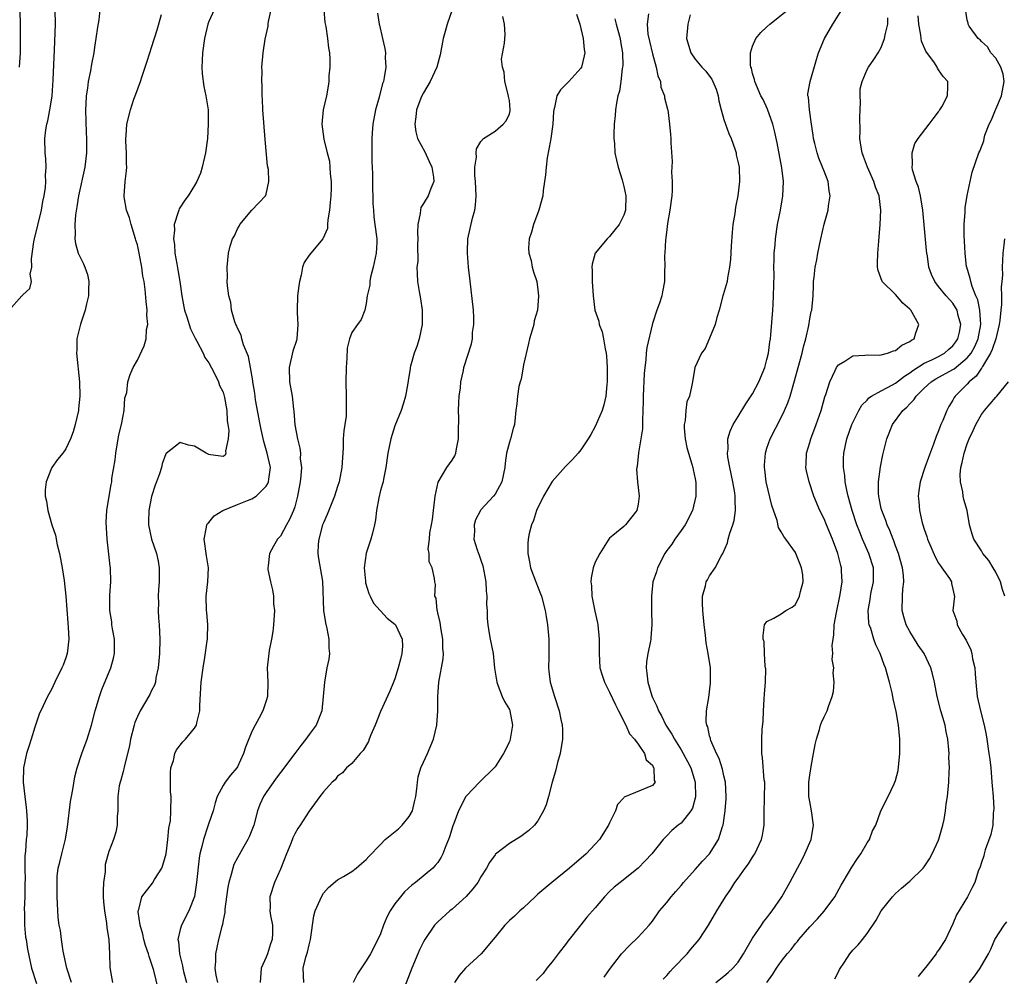
# Model space of a CAD drawing. Units: inches. Extents: x 2505000 to 2508000, y 1551000 to 1554000.
# Drawn here: x 2505429 to 2505566, y 1552866 to 1553000 of the extents above; entities that cross this region are included whole.
import ezdxf

# ---------------------------------------------------------------- set-up
doc = ezdxf.new("R2010")
doc.units = ezdxf.units.IN
doc.header["$MEASUREMENT"] = 0
doc.layers.add('LD25051551_2ft', color=95, linetype='Continuous')

msp = doc.modelspace()

# ---------------------------------------------------------------- linework, layer by layer
at = {"layer": 'LD25051551_2ft'}
for points, elevation in [([(2505428.48, 1553004.48), (2505428.62, 1552999), (2505428.63, 1552996.63), (2505428.6, 1552995), (2505428.49, 1552993)], 7496), ([(2505427.02, 1552958.98), (2505428.86, 1552961), (2505428.94, 1552961.06), (2505429, 1552961.17), (2505429.96, 1552962.04), (2505430.22, 1552963), (2505430.03, 1552964.03), (2505430.25, 1552965), (2505430.19, 1552966.19), (2505430.55, 1552968.55), (2505430.63, 1552969), (2505431.1, 1552970.9), (2505431.6, 1552973), (2505431.8, 1552974.2), (2505431.99, 1552975), (2505432.15, 1552976.15), (2505432.21, 1552977), (2505432.18, 1552977.82), (2505432.24, 1552979), (2505432.19, 1552980.19), (2505432.11, 1552981), (2505432.08, 1552983), (2505432.21, 1552984.21), (2505432.35, 1552985), (2505432.5, 1552985.5), (2505432.78, 1552987), (2505433, 1552988.37), (2505433.08, 1552989), (2505433.23, 1552991.23), (2505433.43, 1552995.43), (2505433.54, 1552999), (2505433.51, 1553001)], 7494), ([(2505439.77, 1553001), (2505439.6, 1552999.6), (2505439.41, 1552998.59), (2505439.2, 1552997), (2505439, 1552995.77), (2505438.9, 1552995), (2505438.61, 1552993.39), (2505438.47, 1552992.47), (2505438.14, 1552991), (2505438.03, 1552990.03), (2505437.83, 1552989), (2505437.8, 1552987.8), (2505437.74, 1552987), (2505437.85, 1552983.85), (2505437.9, 1552983), (2505437.9, 1552981), (2505437.66, 1552979), (2505436.77, 1552975), (2505436.54, 1552973.46), (2505436.34, 1552972.34), (2505436.24, 1552971), (2505436.31, 1552969.69), (2505436.24, 1552969), (2505436.33, 1552968.33), (2505436.72, 1552967), (2505437, 1552966.4), (2505437.49, 1552965.49), (2505437.64, 1552965), (2505438.01, 1552964.01), (2505438.2, 1552963), (2505438.17, 1552961.83), (2505438.19, 1552961), (2505437.89, 1552959.89), (2505437.72, 1552959), (2505437.03, 1552957.03), (2505436.56, 1552955), (2505436.55, 1552953.45), (2505436.51, 1552953), (2505436.89, 1552949), (2505436.96, 1552947), (2505436.79, 1552945.21), (2505436.77, 1552945), (2505436.29, 1552943), (2505436.02, 1552941.98), (2505435.65, 1552941), (2505435, 1552939.63), (2505434.57, 1552939), (2505433.86, 1552938.14), (2505433.04, 1552937), (2505433, 1552936.92), (2505432.24, 1552935), (2505432.13, 1552933.87), (2505432.13, 1552933), (2505432.29, 1552932.29), (2505432.47, 1552931), (2505433.06, 1552929), (2505433.56, 1552927.56), (2505433.8, 1552926.2), (2505434.1, 1552925), (2505434.49, 1552923), (2505434.78, 1552921.22), (2505435.02, 1552919.02), (2505435.29, 1552915.29), (2505435.35, 1552914.65), (2505435.4, 1552913), (2505435.19, 1552911), (2505435, 1552910.41), (2505434.63, 1552909.37), (2505434.46, 1552909), (2505433.47, 1552907), (2505433, 1552905.98), (2505432.45, 1552905), (2505431.49, 1552903), (2505431.34, 1552902.66), (2505430.76, 1552901), (2505430.68, 1552900.68), (2505430.16, 1552899), (2505429.86, 1552898.14), (2505429.51, 1552897), (2505429.07, 1552895), (2505429.05, 1552893), (2505429.25, 1552891), (2505429.47, 1552889.47), (2505429.49, 1552889), (2505429.61, 1552887.61), (2505429.58, 1552887), (2505429.55, 1552885.55), (2505429.47, 1552885), (2505429.38, 1552883.38), (2505429.27, 1552882.73), (2505429.26, 1552881), (2505429.31, 1552879.31), (2505429.29, 1552879), (2505429.27, 1552877), (2505429.2, 1552875.2), (2505429.23, 1552874.77), (2505429.22, 1552873), (2505429.36, 1552871.36), (2505429.44, 1552871), (2505429.64, 1552869.64), (2505430.21, 1552867), (2505430.88, 1552864.88)], 7492), ([(2505435.79, 1552865), (2505435.12, 1552867), (2505434.64, 1552869.36), (2505434.38, 1552871), (2505434.25, 1552872.25), (2505434.06, 1552873), (2505433.91, 1552874.09), (2505433.79, 1552877), (2505433.8, 1552878.2), (2505433.77, 1552879), (2505433.81, 1552879.81), (2505433.94, 1552881), (2505434.17, 1552881.83), (2505434.42, 1552883), (2505434.96, 1552885.04), (2505435.24, 1552886.76), (2505435.67, 1552890.33), (2505435.79, 1552891), (2505435.99, 1552891.99), (2505436.24, 1552893.76), (2505436.58, 1552895), (2505437.25, 1552897), (2505437.98, 1552899), (2505438.6, 1552901), (2505439.12, 1552903), (2505439.71, 1552905), (2505440.04, 1552905.96), (2505441.3, 1552909), (2505441.67, 1552910.33), (2505441.81, 1552911), (2505441.8, 1552913), (2505441.53, 1552914.47), (2505441.45, 1552915), (2505441.42, 1552915.42), (2505441.16, 1552917), (2505441.13, 1552918.87), (2505441.16, 1552919.16), (2505441.27, 1552921), (2505441.24, 1552923), (2505441.19, 1552923.19), (2505440.77, 1552927), (2505440.63, 1552929.37), (2505440.73, 1552931), (2505441.05, 1552933), (2505441.35, 1552934.65), (2505441.41, 1552935), (2505441.45, 1552935.45), (2505441.92, 1552938.08), (2505442, 1552939), (2505442.43, 1552941.57), (2505442.79, 1552943), (2505443, 1552944.25), (2505443.15, 1552945), (2505443.26, 1552946.74), (2505443.36, 1552947), (2505443.51, 1552947.51), (2505443.69, 1552949), (2505444, 1552950), (2505444.43, 1552951), (2505445, 1552952.03), (2505445.96, 1552954.04), (2505446.21, 1552955), (2505446.3, 1552956.3), (2505446.45, 1552957), (2505446.33, 1552958.33), (2505446.35, 1552959), (2505446.21, 1552960.21), (2505446.1, 1552961.9), (2505445.95, 1552963), (2505445.77, 1552963.77), (2505445.63, 1552965), (2505445.51, 1552965.51), (2505445.25, 1552967), (2505445, 1552968.14), (2505444.81, 1552968.81), (2505444.76, 1552969), (2505444.12, 1552971), (2505443.9, 1552971.9), (2505443.48, 1552973), (2505443.15, 1552974.85), (2505443.15, 1552975), (2505443.31, 1552977), (2505443.5, 1552978.5), (2505443.51, 1552979), (2505443.49, 1552979.49), (2505443.47, 1552981), (2505443.37, 1552982.63), (2505443.38, 1552983), (2505443.44, 1552983.44), (2505443.52, 1552985), (2505444.02, 1552987), (2505444.53, 1552988.53), (2505444.79, 1552989.21), (2505445.42, 1552991), (2505445.61, 1552991.61), (2505446.33, 1552993.67), (2505446.75, 1552995), (2505447, 1552995.73), (2505447.79, 1552998.21), (2505448.37, 1553000.37)], 7490), ([(2505455.75, 1553001), (2505455, 1552999.37), (2505454.85, 1552999), (2505454.39, 1552997), (2505454.11, 1552995), (2505454.08, 1552993.92), (2505454, 1552993), (2505454.04, 1552992.04), (2505454.29, 1552990.29), (2505454.59, 1552989), (2505454.88, 1552987), (2505454.91, 1552985), (2505454.79, 1552983), (2505454.54, 1552981), (2505454.38, 1552980.38), (2505454.08, 1552979), (2505453.83, 1552978.17), (2505453.32, 1552977), (2505453, 1552976.43), (2505452.1, 1552975), (2505451.62, 1552974.38), (2505450.84, 1552973.16), (2505450.78, 1552973), (2505450.72, 1552972.72), (2505450.13, 1552971), (2505450.19, 1552970.19), (2505450.05, 1552969), (2505450.2, 1552968.2), (2505450.26, 1552967), (2505450.5, 1552965.5), (2505450.67, 1552964.67), (2505450.93, 1552963), (2505451.21, 1552961), (2505451.48, 1552959.48), (2505451.59, 1552959), (2505451.92, 1552958.08), (2505452.42, 1552956.42), (2505453.09, 1552955.09), (2505453.33, 1552954.67), (2505454.18, 1552953), (2505454.41, 1552952.41), (2505455, 1552951.63), (2505455.76, 1552950.24), (2505456.35, 1552949), (2505456.48, 1552948.48), (2505457, 1552947.53), (2505457.19, 1552946.81), (2505457.49, 1552945), (2505457.54, 1552943.54), (2505457.66, 1552943), (2505457.8, 1552942.2), (2505457.69, 1552941), (2505457.3, 1552939.3), (2505457.35, 1552939), (2505457.27, 1552938.73), (2505457, 1552938.54), (2505455.23, 1552938.77), (2505455, 1552938.83), (2505454.6, 1552939), (2505453, 1552939.99), (2505452.14, 1552940.14), (2505451, 1552940.49), (2505449.04, 1552938.96), (2505449, 1552938.9), (2505448.46, 1552937.54), (2505448.36, 1552937), (2505448.11, 1552936.11), (2505447.68, 1552935), (2505447.47, 1552934.53), (2505447, 1552932.96), (2505446.62, 1552931), (2505446.57, 1552929.43), (2505446.54, 1552929), (2505447, 1552927), (2505447.69, 1552925), (2505447.93, 1552923.93), (2505448.05, 1552923), (2505448.06, 1552921), (2505447.96, 1552919.96), (2505447.93, 1552919), (2505447.97, 1552918.03), (2505447.92, 1552917), (2505447.94, 1552915.94), (2505448.03, 1552915), (2505448.12, 1552913), (2505448.08, 1552911), (2505448.02, 1552909.98), (2505447.92, 1552909), (2505447.6, 1552907.6), (2505447.52, 1552907), (2505447.41, 1552906.59), (2505447, 1552905.82), (2505446.74, 1552905.26), (2505445.38, 1552903), (2505445, 1552902.19), (2505444.66, 1552901.34), (2505444.55, 1552901), (2505444.06, 1552899), (2505443.91, 1552898.09), (2505443.15, 1552895.15), (2505443.11, 1552894.89), (2505443, 1552894.52), (2505442.7, 1552893.3), (2505442.58, 1552893), (2505442.48, 1552892.48), (2505442.25, 1552891), (2505442.27, 1552889.73), (2505442.25, 1552889), (2505442.19, 1552888.19), (2505442.2, 1552887), (2505441.97, 1552886.03), (2505441.67, 1552885), (2505441, 1552883.31), (2505440.52, 1552881.48), (2505440.49, 1552881), (2505440.48, 1552880.48), (2505440.27, 1552879), (2505440.2, 1552877.8), (2505440.23, 1552877), (2505440.28, 1552876.28), (2505440.4, 1552875), (2505440.7, 1552873.3), (2505440.71, 1552872.71), (2505441.03, 1552870.97), (2505441.12, 1552869), (2505441.15, 1552867.15), (2505441.19, 1552866.81), (2505441.51, 1552865)], 7488), ([(2505447.96, 1552863.96), (2505447.3, 1552866.7), (2505447, 1552867.67), (2505446.64, 1552868.64), (2505446.57, 1552869), (2505446.16, 1552870.16), (2505445.91, 1552871), (2505445.77, 1552871.77), (2505445.37, 1552873), (2505445.1, 1552874.9), (2505445.11, 1552875), (2505445.19, 1552875.19), (2505445.64, 1552877), (2505447.11, 1552878.9), (2505447.38, 1552879.38), (2505448.4, 1552881), (2505448.58, 1552881.42), (2505449.01, 1552882.98), (2505449.28, 1552885), (2505449.41, 1552886.59), (2505449.5, 1552887), (2505449.61, 1552887.61), (2505449.69, 1552889), (2505449.71, 1552891), (2505449.65, 1552891.65), (2505449.61, 1552893), (2505449.65, 1552894.35), (2505449.69, 1552895), (2505450.03, 1552896.03), (2505450.23, 1552897), (2505450.46, 1552897.54), (2505451.35, 1552898.65), (2505451.71, 1552899), (2505453, 1552900.58), (2505453.27, 1552901), (2505453.31, 1552901.31), (2505453.73, 1552903), (2505453.73, 1552903.73), (2505453.92, 1552907), (2505454.19, 1552909), (2505454.44, 1552910.44), (2505454.78, 1552912.78), (2505454.8, 1552913), (2505454.79, 1552913.21), (2505454.86, 1552915), (2505454.72, 1552916.72), (2505454.67, 1552917), (2505454.62, 1552919), (2505454.87, 1552921), (2505454.96, 1552923), (2505454.66, 1552924.66), (2505454.32, 1552927), (2505454.68, 1552928.68), (2505454.71, 1552929), (2505454.81, 1552929.19), (2505455, 1552929.34), (2505455.74, 1552930.26), (2505456.93, 1552931), (2505459, 1552931.82), (2505460.4, 1552932.4), (2505461, 1552932.63), (2505461.59, 1552933), (2505463, 1552934.39), (2505463.25, 1552934.75), (2505463.33, 1552935), (2505463.36, 1552935.36), (2505463.59, 1552937), (2505463.16, 1552939), (2505462.66, 1552940.66), (2505462.3, 1552942.3), (2505462.15, 1552943), (2505461.52, 1552946.48), (2505461.4, 1552947.4), (2505461.14, 1552949), (2505461.13, 1552949.13), (2505460.81, 1552951), (2505460.52, 1552952.52), (2505459.83, 1552954.17), (2505459.59, 1552955), (2505459.49, 1552955.49), (2505459, 1552956.47), (2505458.86, 1552956.85), (2505458.77, 1552957), (2505458.63, 1552957.37), (2505458.18, 1552959), (2505458.08, 1552960.08), (2505457.79, 1552961), (2505457.58, 1552962.42), (2505457.57, 1552963), (2505457.61, 1552963.61), (2505457.54, 1552965), (2505457.76, 1552967), (2505457.98, 1552967.98), (2505458.32, 1552969), (2505458.59, 1552969.41), (2505459, 1552970.37), (2505459.23, 1552970.77), (2505459.33, 1552971), (2505461, 1552973), (2505462.93, 1552975), (2505463, 1552975.23), (2505463.4, 1552977), (2505463.33, 1552978.67), (2505463.21, 1552979.21), (2505462.86, 1552982.86), (2505462.56, 1552987), (2505462.5, 1552988.5), (2505462.45, 1552989), (2505462.45, 1552990.45), (2505462.38, 1552991), (2505462.44, 1552992.44), (2505462.41, 1552993), (2505462.6, 1552995), (2505462.89, 1552996.89), (2505463.27, 1552998.73), (2505463.29, 1552999), (2505463.35, 1552999.35), (2505463.72, 1553001)], 7486), ([(2505471.08, 1553001), (2505471.23, 1552999.23), (2505471.34, 1552998.66), (2505471.59, 1552997), (2505471.71, 1552995.71), (2505471.84, 1552995), (2505471.9, 1552994.1), (2505471.89, 1552993), (2505471.77, 1552991.77), (2505471.75, 1552991), (2505471.69, 1552990.31), (2505471.43, 1552989), (2505470.98, 1552987), (2505470.79, 1552985), (2505471.07, 1552982.93), (2505471.53, 1552981), (2505471.84, 1552979.84), (2505471.93, 1552979), (2505471.95, 1552978.05), (2505472.09, 1552977), (2505472.09, 1552976.09), (2505472.03, 1552975), (2505471.96, 1552974.04), (2505471.85, 1552973), (2505471.63, 1552971.62), (2505471.6, 1552971), (2505471.56, 1552970.44), (2505470.95, 1552969), (2505469, 1552966.7), (2505468.31, 1552965.69), (2505468.1, 1552965), (2505467.91, 1552963.91), (2505467.66, 1552963), (2505467.58, 1552962.42), (2505467.41, 1552961), (2505467.35, 1552959), (2505467.35, 1552958.65), (2505467.45, 1552957), (2505467.3, 1552955), (2505467.25, 1552954.75), (2505466.74, 1552953.26), (2505466.2, 1552951), (2505466.28, 1552949), (2505466.62, 1552947), (2505466.84, 1552945.16), (2505466.89, 1552944.89), (2505467.03, 1552942.97), (2505467.37, 1552941), (2505467.73, 1552939.73), (2505467.79, 1552939), (2505467.78, 1552938.22), (2505467.94, 1552937), (2505467.85, 1552935.85), (2505467.74, 1552935), (2505467.38, 1552933), (2505467, 1552931.51), (2505466.84, 1552931), (2505466.27, 1552929.73), (2505465.84, 1552929), (2505465, 1552927.41), (2505464.61, 1552927), (2505464.01, 1552925.99), (2505463.49, 1552925), (2505463.28, 1552923.28), (2505463.23, 1552923), (2505463.26, 1552922.74), (2505463.6, 1552921), (2505463.91, 1552919.91), (2505464.02, 1552919), (2505464.04, 1552917.96), (2505464.15, 1552917), (2505464.04, 1552915), (2505463.94, 1552914.06), (2505463.76, 1552913), (2505463.43, 1552911.43), (2505463.37, 1552911), (2505463.35, 1552910.65), (2505463.16, 1552909), (2505463.24, 1552907), (2505463.18, 1552905), (2505463, 1552904.39), (2505462.52, 1552903), (2505462.02, 1552902.02), (2505461.46, 1552901), (2505461, 1552900.1), (2505460.1, 1552897.9), (2505459.84, 1552897), (2505459, 1552895.17), (2505458.9, 1552895), (2505458, 1552894), (2505457.27, 1552893), (2505457, 1552892.55), (2505456.17, 1552891), (2505455.87, 1552890.13), (2505455.61, 1552889), (2505455, 1552887.29), (2505454.87, 1552886.87), (2505454.23, 1552885), (2505454.02, 1552884.02), (2505453.75, 1552883), (2505453.63, 1552882.37), (2505453.28, 1552879), (2505452.97, 1552877.03), (2505452.19, 1552875), (2505451.17, 1552873), (2505451, 1552872.4), (2505450.67, 1552871), (2505450.75, 1552870.75), (2505450.88, 1552869), (2505451.32, 1552867.32), (2505451.36, 1552867), (2505451.47, 1552866.53), (2505451.88, 1552865)], 7484), ([(2505478.55, 1553000.55), (2505478.8, 1552999), (2505478.84, 1552998.84), (2505479.25, 1552997), (2505479.61, 1552995.61), (2505479.67, 1552995), (2505479.64, 1552994.36), (2505479.74, 1552993), (2505479.52, 1552991.52), (2505479.39, 1552991), (2505479.29, 1552990.71), (2505478.8, 1552988.8), (2505478.3, 1552987), (2505477.93, 1552985), (2505477.82, 1552983.82), (2505477.77, 1552983), (2505477.76, 1552981.76), (2505477.8, 1552979.8), (2505477.86, 1552978.14), (2505477.89, 1552975.89), (2505477.92, 1552975), (2505477.94, 1552973.94), (2505477.99, 1552973), (2505478.08, 1552972.08), (2505478.2, 1552971), (2505478.46, 1552969), (2505478.46, 1552968.46), (2505478.4, 1552967), (2505477.96, 1552965), (2505477.61, 1552963.61), (2505477.49, 1552963), (2505477.49, 1552962.51), (2505477.14, 1552961), (2505477, 1552959.94), (2505476.78, 1552959), (2505476.31, 1552957.69), (2505475.78, 1552957), (2505475, 1552955.87), (2505474.66, 1552955), (2505474.31, 1552953.69), (2505474.28, 1552952.28), (2505474.18, 1552951), (2505474.15, 1552949), (2505474.19, 1552947), (2505474.17, 1552945.83), (2505474.2, 1552945), (2505474.17, 1552944.17), (2505474.02, 1552943), (2505473.87, 1552942.13), (2505473.79, 1552941), (2505473.76, 1552939.76), (2505473.58, 1552937), (2505473.19, 1552935), (2505473, 1552934.37), (2505472.56, 1552933), (2505471.55, 1552930.45), (2505471, 1552929.26), (2505470.9, 1552929), (2505470.35, 1552927), (2505470.29, 1552926.29), (2505470.24, 1552925), (2505470.3, 1552924.3), (2505470.87, 1552921.13), (2505471, 1552917), (2505471.3, 1552915.3), (2505471.51, 1552914.49), (2505471.79, 1552913), (2505471.75, 1552911.75), (2505471.85, 1552911), (2505471.79, 1552910.21), (2505471.5, 1552909), (2505471.14, 1552907), (2505470.99, 1552905), (2505470.81, 1552903), (2505469.99, 1552901), (2505469, 1552899.66), (2505468.56, 1552899), (2505467.86, 1552898.14), (2505467.03, 1552897), (2505465, 1552894.37), (2505464.42, 1552893.58), (2505463, 1552891.58), (2505462.64, 1552891), (2505462.12, 1552889.88), (2505461.81, 1552889), (2505461.27, 1552887), (2505460.63, 1552885.37), (2505460.46, 1552885), (2505459.71, 1552883.71), (2505459, 1552882.44), (2505458.51, 1552881.49), (2505458.33, 1552881), (2505458.11, 1552880.11), (2505457.77, 1552879), (2505457.65, 1552878.35), (2505457.45, 1552877), (2505457.23, 1552875.23), (2505457.21, 1552874.79), (2505457, 1552873.72), (2505456.91, 1552873.09), (2505456.81, 1552872.81), (2505456.36, 1552871), (2505456.1, 1552869.9), (2505455.91, 1552869), (2505455.93, 1552867.93), (2505455.84, 1552867), (2505455.97, 1552866.03), (2505456.2, 1552865)], 7482), ([(2505489, 1553001), (2505488.32, 1552999), (2505488.01, 1552997.99), (2505487.73, 1552997), (2505487.31, 1552994.69), (2505486.88, 1552993), (2505485.92, 1552991), (2505485, 1552989.42), (2505484.79, 1552989), (2505484.65, 1552988.65), (2505484.04, 1552987), (2505483.95, 1552986.05), (2505483.78, 1552985), (2505483.93, 1552983.93), (2505484.17, 1552983), (2505485.17, 1552981.17), (2505485.79, 1552979.79), (2505486.18, 1552979), (2505486.39, 1552977.61), (2505486.43, 1552977), (2505486.01, 1552976.01), (2505485.63, 1552975), (2505485, 1552973.92), (2505484.64, 1552973.36), (2505484.56, 1552973), (2505484.54, 1552972.54), (2505484.19, 1552971), (2505484.15, 1552969.85), (2505484.2, 1552969), (2505484.18, 1552968.18), (2505484.19, 1552965.81), (2505484.09, 1552965), (2505484.11, 1552964.11), (2505484.18, 1552963), (2505484.38, 1552961.62), (2505484.59, 1552960.59), (2505484.81, 1552959), (2505484.82, 1552957), (2505484.39, 1552955), (2505484.05, 1552953.95), (2505483.71, 1552953), (2505483.2, 1552951.2), (2505483.15, 1552951), (2505483.14, 1552950.86), (2505482.87, 1552949.13), (2505482.79, 1552948.79), (2505482.5, 1552947), (2505482.15, 1552945.85), (2505481.87, 1552945), (2505481, 1552942.85), (2505480.42, 1552941), (2505480.01, 1552939), (2505479.74, 1552937), (2505479.4, 1552935.4), (2505479.34, 1552935), (2505479.28, 1552934.72), (2505479, 1552933.77), (2505478.76, 1552932.76), (2505478.43, 1552931), (2505478.29, 1552929.71), (2505478.15, 1552929), (2505477.85, 1552927.85), (2505477.65, 1552927), (2505476.98, 1552925.02), (2505476.7, 1552923), (2505476.87, 1552921.13), (2505476.9, 1552920.9), (2505477.37, 1552919.37), (2505477.53, 1552919), (2505478.02, 1552918.02), (2505479.94, 1552915.94), (2505481, 1552915.11), (2505481.05, 1552915.05), (2505481.1, 1552915), (2505482.04, 1552913), (2505482.05, 1552912.05), (2505481.97, 1552911), (2505481.77, 1552910.23), (2505481.47, 1552909), (2505481, 1552907.48), (2505480.82, 1552907), (2505480.28, 1552905.72), (2505479, 1552902.9), (2505478.24, 1552901), (2505477.64, 1552899.64), (2505477.39, 1552899), (2505477.29, 1552898.71), (2505476.58, 1552897.42), (2505476.14, 1552897), (2505475, 1552895.62), (2505474.24, 1552895), (2505473.7, 1552894.3), (2505473, 1552893.86), (2505472.64, 1552893.36), (2505472.23, 1552893), (2505471, 1552891.66), (2505470.53, 1552891), (2505469, 1552888.97), (2505467.77, 1552887), (2505467.45, 1552886.55), (2505467, 1552885.77), (2505466.75, 1552885.25), (2505466.44, 1552884.44), (2505465.84, 1552883), (2505465, 1552880.83), (2505464.18, 1552879), (2505463.54, 1552877), (2505463.55, 1552875.55), (2505463.54, 1552875), (2505463.62, 1552874.38), (2505463.88, 1552873), (2505463.89, 1552871.89), (2505463.84, 1552871), (2505463.6, 1552870.4), (2505463.17, 1552869), (2505463, 1552868.55), (2505462.33, 1552867), (2505462.16, 1552865)], 7480), ([(2505506.4, 1553000.4), (2505506.87, 1552999), (2505507.3, 1552997), (2505507.45, 1552995.45), (2505507.54, 1552995), (2505507.45, 1552994.55), (2505507.1, 1552993), (2505507, 1552992.84), (2505505.31, 1552991), (2505504.17, 1552989.83), (2505503.65, 1552989), (2505503.33, 1552987.33), (2505503.22, 1552987), (2505503.19, 1552986.81), (2505503.09, 1552985), (2505502.82, 1552983), (2505502.75, 1552982.75), (2505502.31, 1552980.31), (2505502.15, 1552979), (2505502.07, 1552977.93), (2505501.74, 1552975.74), (2505501.67, 1552975), (2505501.13, 1552973), (2505500.37, 1552971), (2505500.09, 1552969.91), (2505499.78, 1552969), (2505499.69, 1552967.69), (2505499.72, 1552967), (2505500.03, 1552965.97), (2505500.2, 1552965), (2505500.36, 1552964.36), (2505500.83, 1552963), (2505501, 1552961.84), (2505501.08, 1552961), (2505500.94, 1552959), (2505500.49, 1552957.51), (2505500.41, 1552957), (2505500.21, 1552956.21), (2505499.83, 1552955), (2505499.66, 1552954.34), (2505499, 1552951.36), (2505498.64, 1552949.36), (2505498.52, 1552949), (2505498.35, 1552948.35), (2505498.14, 1552947), (2505498.07, 1552945.93), (2505497.93, 1552945), (2505497.7, 1552943), (2505497.54, 1552942.46), (2505497.15, 1552941), (2505497, 1552940.55), (2505496.62, 1552939), (2505496.4, 1552937.6), (2505496.35, 1552937), (2505495.95, 1552935), (2505495, 1552933.3), (2505494.77, 1552933), (2505493, 1552931.08), (2505492.95, 1552931), (2505492.29, 1552929.7), (2505492.08, 1552929), (2505492.11, 1552928.11), (2505492.05, 1552927), (2505492.49, 1552925.51), (2505492.77, 1552924.77), (2505493, 1552924.05), (2505493.28, 1552923.28), (2505493.7, 1552921), (2505493.76, 1552919.76), (2505493.84, 1552919), (2505493.83, 1552917.83), (2505493.88, 1552917), (2505493.91, 1552915.91), (2505493.99, 1552915), (2505494.2, 1552913.8), (2505494.32, 1552913), (2505494.72, 1552911), (2505494.93, 1552908.93), (2505495.23, 1552907), (2505495.41, 1552906.59), (2505496.02, 1552905), (2505496.31, 1552904.31), (2505497, 1552903.16), (2505497.07, 1552903), (2505497.44, 1552901), (2505497.13, 1552899), (2505497, 1552898.67), (2505496.18, 1552897), (2505495, 1552895.16), (2505494.87, 1552895), (2505492.83, 1552893), (2505491, 1552891.1), (2505490.94, 1552891), (2505489.88, 1552889), (2505489.24, 1552887.24), (2505489.1, 1552886.9), (2505488.62, 1552885.38), (2505488.49, 1552885), (2505488.11, 1552884.11), (2505487.69, 1552883), (2505487.47, 1552882.53), (2505487, 1552881.8), (2505486.65, 1552881.35), (2505486.31, 1552881), (2505483.87, 1552879), (2505483.37, 1552878.63), (2505482.34, 1552877.66), (2505481.77, 1552877), (2505481, 1552875.98), (2505480.32, 1552875), (2505479.87, 1552874.13), (2505479.39, 1552873), (2505479, 1552871.82), (2505478.64, 1552871), (2505477.59, 1552869), (2505477, 1552868.01), (2505475.77, 1552866.23), (2505475.19, 1552865)], 7476), ([(2505516.46, 1553000.46), (2505516.27, 1552999), (2505516.38, 1552997.62), (2505516.6, 1552996.6), (2505517, 1552994.85), (2505517.54, 1552993), (2505517.77, 1552991.77), (2505518.11, 1552991), (2505518.19, 1552990.19), (2505518.69, 1552989), (2505518.71, 1552988.71), (2505519.11, 1552987.11), (2505519.17, 1552987), (2505519.4, 1552985), (2505519.55, 1552983.55), (2505519.58, 1552983), (2505519.58, 1552982.42), (2505519.78, 1552979.78), (2505519.69, 1552978.31), (2505519.78, 1552977), (2505519.76, 1552975.76), (2505519.71, 1552975), (2505519.45, 1552973), (2505519.11, 1552971.11), (2505519, 1552970.27), (2505518.87, 1552969.13), (2505518.82, 1552968.82), (2505518.74, 1552967), (2505518.71, 1552966.71), (2505518.73, 1552965), (2505518.69, 1552964.69), (2505518.67, 1552963), (2505518.43, 1552961.57), (2505518.3, 1552961), (2505517.98, 1552959.98), (2505517.62, 1552959), (2505517, 1552957.13), (2505516.2, 1552953.8), (2505516.13, 1552953), (2505516.07, 1552952.07), (2505515.92, 1552951), (2505515.84, 1552950.16), (2505515.7, 1552947), (2505515.71, 1552946.29), (2505515.67, 1552945), (2505515.6, 1552943.6), (2505515.62, 1552943), (2505515.6, 1552942.4), (2505515.4, 1552941), (2505515.05, 1552939.05), (2505514.85, 1552937.15), (2505514.81, 1552937), (2505514.79, 1552936.79), (2505514.93, 1552935), (2505515.15, 1552933), (2505515, 1552931.86), (2505514.81, 1552931), (2505513.24, 1552929), (2505513, 1552928.75), (2505511.48, 1552927.48), (2505511, 1552927.11), (2505510.92, 1552927), (2505510.83, 1552926.83), (2505509.63, 1552925), (2505509, 1552923.79), (2505508.73, 1552923), (2505508.42, 1552921.58), (2505508.39, 1552921), (2505508.47, 1552920.47), (2505508.54, 1552919), (2505508.94, 1552916.94), (2505509.31, 1552915.31), (2505509.37, 1552915), (2505509.58, 1552913), (2505509.54, 1552911), (2505509.65, 1552909), (2505509.97, 1552907.97), (2505510.28, 1552907), (2505511, 1552905.61), (2505511.82, 1552903.82), (2505512.25, 1552903), (2505513.27, 1552901), (2505513.78, 1552899.78), (2505514.49, 1552899), (2505515, 1552898.32), (2505515.9, 1552897), (2505516.15, 1552896.15), (2505517, 1552895.37), (2505517.12, 1552895.12), (2505517.21, 1552895), (2505517.26, 1552893.26), (2505517.38, 1552893), (2505517, 1552892.55), (2505513.07, 1552890.93), (2505513, 1552890.83), (2505512.13, 1552889.87), (2505511.83, 1552889), (2505511, 1552887.31), (2505510.87, 1552887), (2505509.6, 1552885), (2505509, 1552884.34), (2505507.74, 1552883), (2505505.4, 1552881), (2505502.92, 1552879), (2505501, 1552877.33), (2505500.59, 1552877), (2505499, 1552875.45), (2505498.47, 1552875), (2505497.73, 1552874.27), (2505497, 1552873.65), (2505496.37, 1552873), (2505495, 1552871.36), (2505494.73, 1552871), (2505493.06, 1552869), (2505490.89, 1552867), (2505490, 1552866), (2505489.32, 1552865)], 7472), ([(2505522.29, 1553000.29), (2505521.94, 1552999), (2505521.77, 1552997), (2505522.37, 1552995), (2505523, 1552994.12), (2505523.92, 1552993), (2505524.45, 1552992.45), (2505525, 1552991.75), (2505525.32, 1552991.32), (2505525.46, 1552991), (2505525.89, 1552989.89), (2505526.17, 1552989), (2505526.29, 1552988.29), (2505526.62, 1552987), (2505527, 1552985.65), (2505527.69, 1552983.69), (2505528, 1552983), (2505528.55, 1552981.45), (2505528.69, 1552981), (2505528.72, 1552980.72), (2505529, 1552979.6), (2505529.12, 1552979), (2505529.19, 1552977), (2505528.95, 1552975), (2505528.6, 1552973.4), (2505528.52, 1552972.52), (2505528.26, 1552971), (2505528.13, 1552969.87), (2505528.02, 1552968.02), (2505527.93, 1552966.07), (2505527.8, 1552965), (2505527.51, 1552963.51), (2505527.43, 1552963), (2505526.87, 1552961.13), (2505526.85, 1552961), (2505526.32, 1552959), (2505525.99, 1552957.99), (2505525.78, 1552957), (2505525, 1552955.1), (2505524.36, 1552953.64), (2505523.86, 1552953), (2505522.95, 1552951), (2505522.59, 1552949), (2505522.53, 1552948.53), (2505522.18, 1552947), (2505521.83, 1552946.17), (2505521.66, 1552945), (2505521.56, 1552943.56), (2505521.43, 1552943), (2505521.45, 1552942.55), (2505521.57, 1552941), (2505521.81, 1552939.81), (2505522.04, 1552939), (2505522.53, 1552937.47), (2505522.66, 1552937), (2505522.71, 1552936.71), (2505523, 1552935.44), (2505523.08, 1552934.92), (2505523.09, 1552933), (2505522.61, 1552931), (2505521.58, 1552929), (2505521, 1552928.21), (2505520.15, 1552927), (2505519.7, 1552926.3), (2505519, 1552925.39), (2505518.73, 1552925), (2505517.7, 1552923), (2505517.56, 1552922.44), (2505517.08, 1552921), (2505516.86, 1552919), (2505516.89, 1552917), (2505516.94, 1552915), (2505516.79, 1552913.21), (2505516.78, 1552913), (2505516.74, 1552912.74), (2505516.38, 1552911), (2505516.18, 1552909.82), (2505516.11, 1552909), (2505516.24, 1552908.24), (2505516.34, 1552907), (2505516.91, 1552905.09), (2505517, 1552904.86), (2505517.63, 1552903.63), (2505517.83, 1552903), (2505518.27, 1552902.27), (2505518.9, 1552901), (2505519.73, 1552899.73), (2505520.1, 1552899), (2505521, 1552897.52), (2505521.3, 1552897), (2505521.9, 1552895.9), (2505522.35, 1552895), (2505522.99, 1552893), (2505523.04, 1552890.96), (2505522.62, 1552889.38), (2505522.38, 1552889), (2505521, 1552887.3), (2505520.61, 1552887), (2505519.73, 1552886.27), (2505519, 1552885.52), (2505518.52, 1552885), (2505516.94, 1552883), (2505516.01, 1552881.99), (2505515.01, 1552881), (2505512.47, 1552879), (2505511.67, 1552878.33), (2505511, 1552877.7), (2505510.28, 1552877), (2505509, 1552875.46), (2505507.85, 1552874.15), (2505507, 1552873.05), (2505505.2, 1552870.8), (2505505, 1552870.52), (2505503.81, 1552869), (2505503, 1552867.91), (2505502.25, 1552867), (2505501.72, 1552866.28), (2505500.74, 1552865.26)], 7470), ([(2505510.27, 1552865.73), (2505511, 1552866.83), (2505512.67, 1552869), (2505513.81, 1552870.19), (2505515, 1552871.32), (2505516.54, 1552873), (2505517, 1552873.56), (2505518, 1552875), (2505519, 1552876.2), (2505519.6, 1552877), (2505520.27, 1552877.73), (2505521, 1552878.57), (2505521.36, 1552879), (2505523, 1552880.8), (2505524.02, 1552881.98), (2505524.97, 1552883), (2505526.23, 1552885), (2505526.79, 1552886.79), (2505526.88, 1552887), (2505527.17, 1552889), (2505527.29, 1552890.71), (2505527.31, 1552891), (2505527.22, 1552893), (2505527, 1552893.91), (2505526.81, 1552894.81), (2505526.31, 1552896.31), (2505525.97, 1552897), (2505525.17, 1552898.83), (2505525.12, 1552899), (2505525.12, 1552899.12), (2505525, 1552899.5), (2505524.74, 1552900.74), (2505524.61, 1552901), (2505524.53, 1552901.47), (2505524.56, 1552903), (2505524.87, 1552904.87), (2505525.13, 1552906.87), (2505525.14, 1552907), (2505525.1, 1552909), (2505524.8, 1552911), (2505524.51, 1552912.51), (2505524.44, 1552913.56), (2505524.25, 1552915), (2505524.05, 1552917), (2505523.99, 1552918.01), (2505524.02, 1552919), (2505524.44, 1552920.44), (2505524.53, 1552921), (2505524.68, 1552921.32), (2505525, 1552921.84), (2505525.76, 1552923), (2505526.59, 1552924.59), (2505526.83, 1552925), (2505527.51, 1552926.49), (2505527.6, 1552927), (2505527.82, 1552927.82), (2505528.24, 1552929), (2505528.41, 1552929.59), (2505528.62, 1552931), (2505528.55, 1552932.55), (2505528.58, 1552933), (2505528.52, 1552933.48), (2505528.24, 1552935), (2505527.81, 1552937), (2505527.55, 1552938.45), (2505527.5, 1552939), (2505527.57, 1552939.57), (2505527.56, 1552941), (2505527.89, 1552942.11), (2505528.3, 1552943), (2505529, 1552944.13), (2505530.08, 1552945.92), (2505531, 1552947.33), (2505531.89, 1552949), (2505532.7, 1552951), (2505533, 1552952.11), (2505533.21, 1552953), (2505533.42, 1552954.58), (2505533.5, 1552955), (2505533.56, 1552955.56), (2505533.83, 1552959), (2505533.86, 1552959.86), (2505533.94, 1552961), (2505534, 1552964), (2505533.98, 1552965), (2505534.03, 1552966.03), (2505534.03, 1552967), (2505534.14, 1552968.14), (2505534.2, 1552969), (2505534.5, 1552971), (2505534.89, 1552973), (2505535.25, 1552975), (2505535.32, 1552977), (2505535.07, 1552978.93), (2505534.42, 1552982.42), (2505534.07, 1552984.07), (2505533.83, 1552985), (2505533.11, 1552987.11), (2505532.46, 1552988.46), (2505532.17, 1552989), (2505531.3, 1552991), (2505531.26, 1552991.26), (2505531, 1552992.12), (2505530.83, 1552992.83), (2505530.77, 1552993), (2505530.71, 1552993.29), (2505530.7, 1552995), (2505531, 1552995.92), (2505531.47, 1552997), (2505532.15, 1552997.85), (2505533, 1552998.63), (2505533.43, 1552999), (2505535.95, 1553001)], 7468), ([(2505518.52, 1552865.48), (2505519, 1552865.98), (2505519.47, 1552866.53), (2505519.9, 1552867), (2505521.84, 1552869), (2505522.35, 1552869.65), (2505523.52, 1552871), (2505524.82, 1552873), (2505526, 1552875), (2505527.21, 1552877), (2505527.96, 1552878.04), (2505528.54, 1552879), (2505529, 1552879.61), (2505529.98, 1552881), (2505530.42, 1552881.58), (2505531, 1552882.51), (2505531.2, 1552882.8), (2505531.32, 1552883), (2505532.27, 1552885), (2505532.39, 1552885.61), (2505532.6, 1552887), (2505532.6, 1552888.6), (2505532.68, 1552891), (2505532.71, 1552892.71), (2505532.7, 1552893), (2505532.64, 1552893.36), (2505532.41, 1552896.41), (2505532.3, 1552897), (2505532.31, 1552899), (2505532.36, 1552900.36), (2505532.47, 1552901.53), (2505532.51, 1552903), (2505532.62, 1552904.62), (2505532.65, 1552905.35), (2505532.79, 1552907), (2505532.85, 1552908.85), (2505532.83, 1552909), (2505532.78, 1552909.22), (2505532.68, 1552911), (2505532.61, 1552912.61), (2505532.47, 1552913), (2505532.46, 1552913.54), (2505532.69, 1552915), (2505533, 1552915.48), (2505533.96, 1552915.96), (2505535, 1552916.53), (2505535.65, 1552917), (2505536.54, 1552917.46), (2505537, 1552917.86), (2505537.55, 1552919), (2505537.69, 1552919.69), (2505538.06, 1552921), (2505538.02, 1552921.98), (2505537.86, 1552923), (2505537.6, 1552923.6), (2505537.07, 1552925), (2505537, 1552925.12), (2505535.63, 1552927), (2505535.35, 1552927.35), (2505535, 1552928.01), (2505534.62, 1552928.62), (2505534.42, 1552929.58), (2505533.68, 1552931.68), (2505532.91, 1552935), (2505532.72, 1552936.72), (2505532.67, 1552937), (2505532.66, 1552937.34), (2505532.79, 1552939), (2505533, 1552939.69), (2505533.44, 1552941), (2505535, 1552944.01), (2505535.47, 1552945), (2505535.94, 1552946.06), (2505536.26, 1552947), (2505536.88, 1552949.12), (2505537.38, 1552951), (2505537.93, 1552953), (2505538.12, 1552953.88), (2505538.45, 1552955), (2505538.86, 1552956.86), (2505539, 1552957.8), (2505539.2, 1552958.8), (2505539.27, 1552959), (2505539.45, 1552961), (2505539.54, 1552962.46), (2505539.54, 1552963), (2505539.6, 1552963.6), (2505539.77, 1552965), (2505539.97, 1552966.03), (2505540.12, 1552967), (2505540.53, 1552969), (2505541.02, 1552971.02), (2505541.55, 1552973), (2505541.62, 1552973.62), (2505541.84, 1552975), (2505541.71, 1552975.71), (2505541.56, 1552977), (2505541, 1552978.44), (2505540.8, 1552979), (2505540.28, 1552980.28), (2505540.03, 1552981), (2505539.69, 1552982.31), (2505539.53, 1552983), (2505539.49, 1552983.49), (2505539.23, 1552985), (2505538.94, 1552987), (2505538.8, 1552988.8), (2505538.75, 1552989), (2505538.75, 1552989.25), (2505539.04, 1552991), (2505539.96, 1552994.04), (2505540.2, 1552995), (2505541.05, 1552997), (2505542.23, 1552999), (2505543.47, 1553001)], 7466), ([(2505542.5, 1552865.5), (2505543, 1552866.47), (2505543.17, 1552866.83), (2505543.85, 1552867.85), (2505544.59, 1552869), (2505545, 1552869.5), (2505545.75, 1552870.25), (2505546.35, 1552871), (2505547, 1552871.87), (2505548.28, 1552873.72), (2505549, 1552875.03), (2505550.54, 1552877), (2505551, 1552877.44), (2505551.81, 1552878.19), (2505553, 1552879.18), (2505554.85, 1552881), (2505555, 1552881.19), (2505555.73, 1552882.27), (2505556.13, 1552883), (2505557, 1552884.9), (2505557.06, 1552885.06), (2505557.61, 1552887), (2505557.79, 1552887.79), (2505557.97, 1552889), (2505558.07, 1552889.93), (2505558.24, 1552891), (2505558.44, 1552893), (2505558.48, 1552894.48), (2505558.53, 1552895), (2505558.46, 1552896.46), (2505558.48, 1552897), (2505558.46, 1552897.54), (2505558.3, 1552899), (2505558.06, 1552900.06), (2505557.91, 1552901), (2505557.34, 1552903), (2505556.81, 1552905), (2505556.44, 1552907), (2505556.16, 1552908.16), (2505555.94, 1552909), (2505554.97, 1552911), (2505554.17, 1552912.17), (2505553, 1552914.06), (2505552.49, 1552915), (2505552.14, 1552916.14), (2505551.92, 1552917), (2505551.94, 1552919), (2505552.02, 1552920.02), (2505552.13, 1552921), (2505552.08, 1552921.92), (2505551.98, 1552923), (2505551.41, 1552925), (2505551, 1552926.06), (2505550.75, 1552926.75), (2505550.64, 1552927), (2505550.18, 1552928.18), (2505549.8, 1552929), (2505549.61, 1552929.61), (2505549.06, 1552931), (2505549, 1552931.27), (2505548.72, 1552932.72), (2505548.65, 1552933), (2505548.61, 1552933.39), (2505548.6, 1552935), (2505548.88, 1552937.12), (2505549.21, 1552938.79), (2505549.78, 1552941), (2505550.58, 1552943), (2505552.02, 1552945), (2505552.56, 1552945.44), (2505553, 1552945.93), (2505553.54, 1552946.46), (2505553.85, 1552947), (2505555, 1552948.11), (2505555.97, 1552949), (2505556.61, 1552949.39), (2505559, 1552950.7), (2505559.18, 1552950.82), (2505561, 1552952.33), (2505561.54, 1552953), (2505562.07, 1552953.93), (2505562.54, 1552955), (2505562.92, 1552957), (2505562.77, 1552959), (2505562.47, 1552960.47), (2505562.23, 1552961), (2505561.7, 1552962.3), (2505561.5, 1552963), (2505561.44, 1552963.44), (2505560.94, 1552965), (2505560.93, 1552965.07), (2505560.71, 1552967), (2505560.65, 1552968.65), (2505560.59, 1552969.41), (2505560.59, 1552971), (2505560.7, 1552972.7), (2505560.7, 1552973.3), (2505561, 1552975.02), (2505561.44, 1552977), (2505561.7, 1552978.3), (2505562.64, 1552981), (2505562.78, 1552981.22), (2505563.31, 1552982.69), (2505563.37, 1552983), (2505563.49, 1552983.49), (2505564.06, 1552985), (2505564.4, 1552985.6), (2505564.94, 1552987), (2505565, 1552987.1), (2505565.79, 1552989), (2505566.17, 1552991), (2505566.01, 1552992.01), (2505565.71, 1552993), (2505565, 1552994.26), (2505564.3, 1552995), (2505563.85, 1552995.85), (2505563, 1552996.58), (2505562.8, 1552996.8), (2505562.53, 1552997), (2505561.3, 1552998.7), (2505561.12, 1552999), (2505561.13, 1552999.13), (2505561, 1552999.57), (2505560.81, 1553000.81)], 7460), ([(2505468.28, 1552865), (2505468.17, 1552867), (2505468.55, 1552868.55), (2505468.78, 1552869.22), (2505469, 1552870.28), (2505469.19, 1552871), (2505469.66, 1552874.34), (2505469.87, 1552875), (2505470.57, 1552876.57), (2505470.72, 1552877), (2505471, 1552877.48), (2505471.7, 1552878.3), (2505473, 1552879.34), (2505473.82, 1552879.82), (2505475, 1552880.54), (2505475.58, 1552881), (2505476.34, 1552881.66), (2505477, 1552882.21), (2505477.36, 1552882.64), (2505479, 1552884.31), (2505479.65, 1552885), (2505481.51, 1552886.49), (2505482, 1552887), (2505483, 1552888.23), (2505483.44, 1552889), (2505483.76, 1552890.24), (2505483.92, 1552891), (2505484.09, 1552892.09), (2505484.14, 1552893), (2505484.24, 1552893.76), (2505484.64, 1552895), (2505485, 1552895.82), (2505485.55, 1552897), (2505486.39, 1552899), (2505486.86, 1552901), (2505487.01, 1552902.99), (2505487.02, 1552905), (2505487.13, 1552907), (2505487.75, 1552910.25), (2505487.8, 1552911), (2505487.72, 1552911.72), (2505487.71, 1552913), (2505487.42, 1552914.58), (2505487.36, 1552915), (2505487.34, 1552915.34), (2505487, 1552916.67), (2505486.95, 1552916.95), (2505486.91, 1552917), (2505486.75, 1552918.75), (2505486.58, 1552919), (2505486.67, 1552920.67), (2505486.58, 1552921), (2505486.53, 1552921.47), (2505486.23, 1552923), (2505485.8, 1552923.8), (2505485.77, 1552925), (2505485.64, 1552925.64), (2505485.82, 1552927), (2505485.89, 1552927.89), (2505486.13, 1552929), (2505486.24, 1552929.76), (2505486.4, 1552931), (2505486.58, 1552932.58), (2505486.61, 1552933), (2505487.04, 1552934.96), (2505488.28, 1552937), (2505489, 1552938.04), (2505489.36, 1552938.64), (2505489.51, 1552939), (2505489.61, 1552939.61), (2505489.9, 1552941), (2505489.9, 1552942.1), (2505489.93, 1552943.93), (2505489.91, 1552945), (2505489.94, 1552946.06), (2505490, 1552947), (2505490.16, 1552948.16), (2505490.23, 1552949), (2505490.59, 1552950.59), (2505490.66, 1552951), (2505491.7, 1552954.3), (2505491.83, 1552955), (2505491.87, 1552955.87), (2505492.03, 1552957), (2505492.02, 1552957.98), (2505491.98, 1552959), (2505491.46, 1552963.46), (2505491.3, 1552965), (2505491.16, 1552967), (2505491.17, 1552967.17), (2505491.22, 1552969), (2505491.85, 1552971.85), (2505492.17, 1552973), (2505492.29, 1552973.71), (2505492.35, 1552975), (2505492.26, 1552977), (2505492.16, 1552977.84), (2505492.16, 1552979), (2505492.41, 1552980.41), (2505492.35, 1552981), (2505492.41, 1552981.59), (2505493, 1552982.57), (2505493.41, 1552983), (2505495, 1552984.02), (2505496.16, 1552985), (2505496.54, 1552985.46), (2505497, 1552986.45), (2505497.12, 1552986.88), (2505497.13, 1552987), (2505497, 1552988.31), (2505496.89, 1552988.89), (2505496.9, 1552989), (2505496.38, 1552991), (2505496.27, 1552992.27), (2505496.03, 1552993), (2505495.91, 1552994.09), (2505496.33, 1552996.33), (2505496.43, 1552997.57), (2505496.34, 1552999), (2505496.07, 1553000.07)], 7478), ([(2505511.75, 1552999.75), (2505511.92, 1552999), (2505512.5, 1552997), (2505512.56, 1552996.56), (2505512.84, 1552995), (2505512.85, 1552993.15), (2505512.84, 1552993), (2505512.79, 1552992.79), (2505512.58, 1552991), (2505512.38, 1552989.62), (2505512.19, 1552989), (2505511.97, 1552987.97), (2505511.83, 1552987), (2505511.78, 1552986.22), (2505511.64, 1552985), (2505511.6, 1552983.6), (2505511.61, 1552983), (2505511.69, 1552982.31), (2505511.77, 1552981), (2505511.96, 1552979.96), (2505512.2, 1552979), (2505512.75, 1552977.25), (2505512.85, 1552976.85), (2505513, 1552976.32), (2505513.27, 1552975), (2505513.23, 1552973), (2505513, 1552972.31), (2505512.33, 1552971), (2505511.76, 1552970.24), (2505511, 1552969.33), (2505510.66, 1552969), (2505509.01, 1552967), (2505508.58, 1552965.42), (2505508.55, 1552965), (2505508.59, 1552964.59), (2505508.59, 1552963), (2505508.71, 1552961), (2505508.96, 1552959), (2505509.49, 1552957.49), (2505509.55, 1552957), (2505509.96, 1552955.96), (2505510.16, 1552955), (2505510.41, 1552953.59), (2505510.55, 1552953), (2505510.59, 1552952.59), (2505510.69, 1552951), (2505510.67, 1552949), (2505510.62, 1552948.62), (2505510.48, 1552947), (2505510.23, 1552945.77), (2505509.98, 1552945), (2505509, 1552942.76), (2505508.38, 1552941.62), (2505508, 1552941), (2505507, 1552939.49), (2505506.6, 1552939), (2505505.85, 1552938.15), (2505504.85, 1552937.15), (2505503, 1552935.03), (2505501.79, 1552933), (2505500.81, 1552931), (2505500.4, 1552929.6), (2505500.08, 1552929), (2505499.77, 1552927.77), (2505499.62, 1552927), (2505499.6, 1552926.4), (2505499.58, 1552925), (2505499.81, 1552923.81), (2505499.95, 1552923), (2505500.69, 1552921), (2505501.36, 1552919.36), (2505501.48, 1552919), (2505502, 1552917), (2505502.16, 1552916.16), (2505502.35, 1552915), (2505502.48, 1552913.52), (2505502.54, 1552913), (2505502.53, 1552911), (2505502.5, 1552910.5), (2505502.47, 1552909), (2505502.51, 1552908.51), (2505502.7, 1552907), (2505503.29, 1552905), (2505503.97, 1552903), (2505504.21, 1552901.79), (2505504.39, 1552901), (2505504.42, 1552900.42), (2505504.42, 1552899), (2505504.09, 1552897), (2505503.74, 1552895.74), (2505503.44, 1552894.56), (2505503, 1552893), (2505502.47, 1552891), (2505502.15, 1552889.85), (2505501.79, 1552889), (2505501, 1552887.61), (2505500.5, 1552887), (2505499.74, 1552886.26), (2505499, 1552885.67), (2505498.6, 1552885.4), (2505497, 1552884.45), (2505495.07, 1552882.93), (2505495, 1552882.86), (2505494.24, 1552881.76), (2505493.83, 1552881), (2505493, 1552879.77), (2505492.58, 1552879), (2505491.9, 1552878.1), (2505490.96, 1552877.04), (2505489, 1552875.25), (2505488.67, 1552875), (2505487, 1552873.5), (2505486.75, 1552873.25), (2505486.55, 1552873), (2505485.18, 1552871), (2505485, 1552870.69), (2505484.45, 1552869.55), (2505484.23, 1552869), (2505483.37, 1552867), (2505482.35, 1552864.35)], 7474), ([(2505525.86, 1552865), (2505527, 1552865.87), (2505527.59, 1552866.41), (2505528.22, 1552867), (2505529, 1552867.86), (2505529.73, 1552869), (2505531, 1552871.18), (2505532.25, 1552873), (2505532.54, 1552873.46), (2505533, 1552874.03), (2505533.4, 1552874.6), (2505533.74, 1552875), (2505535.1, 1552877), (2505536.23, 1552879), (2505537.26, 1552881), (2505537.88, 1552882.12), (2505538.31, 1552883), (2505539.17, 1552885), (2505539.51, 1552887), (2505539.25, 1552889), (2505539, 1552890.31), (2505538.89, 1552891), (2505538.89, 1552893), (2505539, 1552893.97), (2505539.13, 1552894.87), (2505539.21, 1552895.21), (2505539.54, 1552897), (2505539.73, 1552898.27), (2505539.92, 1552899), (2505540.36, 1552900.36), (2505540.51, 1552901), (2505540.64, 1552901.36), (2505541, 1552902.16), (2505541.42, 1552903), (2505541.6, 1552903.6), (2505542.15, 1552905), (2505542.32, 1552905.68), (2505542.42, 1552907), (2505542.29, 1552908.29), (2505542.35, 1552909), (2505542.15, 1552910.15), (2505542.22, 1552911), (2505542.13, 1552912.13), (2505542.25, 1552913), (2505542.37, 1552913.63), (2505542.43, 1552915), (2505542.72, 1552916.72), (2505543.27, 1552919.27), (2505543.52, 1552921), (2505543.43, 1552922.57), (2505543.43, 1552923), (2505543.32, 1552923.32), (2505542.9, 1552925), (2505542.16, 1552927), (2505541.33, 1552929), (2505541, 1552929.83), (2505540.4, 1552931), (2505539.56, 1552933), (2505538.9, 1552935), (2505538.52, 1552936.52), (2505538.46, 1552937), (2505538.51, 1552937.49), (2505538.54, 1552939), (2505539, 1552940.5), (2505539.14, 1552941), (2505539.89, 1552943), (2505540.58, 1552945), (2505541.11, 1552946.89), (2505541.23, 1552947.23), (2505541.78, 1552949), (2505542.56, 1552950.56), (2505542.75, 1552951), (2505543, 1552951.38), (2505543.9, 1552951.9), (2505545, 1552952.62), (2505546.7, 1552952.7), (2505547, 1552952.75), (2505548.73, 1552952.73), (2505549, 1552952.77), (2505549.87, 1552953), (2505550.68, 1552953.32), (2505551, 1552953.37), (2505551.87, 1552954.13), (2505553, 1552954.62), (2505553.2, 1552954.8), (2505553.57, 1552955), (2505553.82, 1552955.82), (2505554.23, 1552957), (2505553.31, 1552958.69), (2505553.12, 1552959), (2505553, 1552959.13), (2505552, 1552960), (2505551, 1552961.21), (2505549.14, 1552963), (2505548.54, 1552964.54), (2505548.45, 1552965), (2505548.48, 1552965.52), (2505548.5, 1552967), (2505548.64, 1552968.64), (2505548.72, 1552969.28), (2505548.86, 1552971), (2505548.94, 1552973), (2505548.68, 1552975), (2505548.2, 1552976.2), (2505547.95, 1552977), (2505547.05, 1552979), (2505546.51, 1552980.51), (2505546.32, 1552981), (2505546.18, 1552981.82), (2505546.01, 1552983), (2505546.02, 1552984.02), (2505546, 1552986), (2505546.03, 1552987), (2505546.09, 1552988.09), (2505546.03, 1552989), (2505546.06, 1552989.94), (2505546.3, 1552991), (2505547, 1552992.66), (2505547.19, 1552993), (2505547.96, 1552994.04), (2505548.54, 1552995), (2505549, 1552995.72), (2505549.45, 1552997), (2505549.53, 1552997.53), (2505549.9, 1552999), (2505549.89, 1552999.89)], 7464), ([(2505533, 1552865), (2505533.83, 1552866.17), (2505534.36, 1552867), (2505535, 1552867.94), (2505535.82, 1552869), (2505536.38, 1552869.62), (2505537, 1552870.44), (2505537.27, 1552870.73), (2505537.46, 1552871), (2505539, 1552872.77), (2505540.09, 1552873.91), (2505541.03, 1552874.97), (2505542.49, 1552877), (2505543.4, 1552878.6), (2505544.56, 1552880.56), (2505544.87, 1552881.13), (2505545.65, 1552882.35), (2505546.14, 1552883), (2505547, 1552884.55), (2505547.33, 1552885), (2505547.79, 1552886.21), (2505548.22, 1552887), (2505548.93, 1552889), (2505549.95, 1552891), (2505550.8, 1552892.8), (2505550.91, 1552893), (2505551, 1552893.25), (2505551.35, 1552894.65), (2505551.6, 1552897), (2505551.59, 1552899), (2505551.41, 1552901), (2505551.09, 1552902.91), (2505550.66, 1552904.66), (2505550.61, 1552905), (2505550.5, 1552905.5), (2505550.13, 1552907), (2505549.59, 1552909), (2505549.42, 1552909.42), (2505548.82, 1552911), (2505548.23, 1552912.23), (2505547.94, 1552913), (2505547.52, 1552914.48), (2505547.32, 1552915), (2505547.27, 1552915.27), (2505547.17, 1552917), (2505547.43, 1552918.57), (2505547.47, 1552919), (2505547.57, 1552919.57), (2505547.89, 1552921), (2505547.89, 1552923), (2505547.26, 1552925), (2505546.37, 1552927), (2505545.98, 1552927.98), (2505545.6, 1552929), (2505544.92, 1552931), (2505544.36, 1552933), (2505544.17, 1552933.83), (2505543.96, 1552935), (2505543.91, 1552935.91), (2505543.71, 1552937), (2505543.71, 1552938.29), (2505543.76, 1552939), (2505544.18, 1552941), (2505544.87, 1552943), (2505545, 1552943.28), (2505545.85, 1552945), (2505546.26, 1552945.74), (2505547, 1552946.43), (2505547.26, 1552946.74), (2505547.63, 1552947), (2505549, 1552947.75), (2505550.58, 1552948.58), (2505551, 1552948.82), (2505552.22, 1552949.78), (2505553, 1552950.25), (2505553.42, 1552950.58), (2505555, 1552951.58), (2505556.08, 1552952.08), (2505557, 1552952.55), (2505557.82, 1552953), (2505558.44, 1552953.56), (2505559, 1552954.04), (2505559.42, 1552954.58), (2505559.71, 1552955), (2505559.92, 1552955.92), (2505560.12, 1552957), (2505559.76, 1552958.24), (2505559.58, 1552959), (2505559.39, 1552959.39), (2505559, 1552959.99), (2505558.07, 1552961), (2505557, 1552962.34), (2505556.46, 1552963), (2505556, 1552964), (2505555.66, 1552965), (2505555.44, 1552966.56), (2505555.37, 1552967), (2505555.33, 1552967.33), (2505554.82, 1552973), (2505554.48, 1552975), (2505554.19, 1552976.19), (2505553.87, 1552977), (2505553.37, 1552978.63), (2505553.31, 1552979), (2505553.37, 1552979.37), (2505553.3, 1552981), (2505553.7, 1552982.3), (2505554.17, 1552983), (2505555.71, 1552985), (2505556.23, 1552985.77), (2505557, 1552986.75), (2505557.09, 1552986.91), (2505557.18, 1552987), (2505557.44, 1552987.44), (2505558.23, 1552989), (2505558.29, 1552990.29), (2505558.28, 1552991), (2505557.66, 1552991.66), (2505557, 1552992.62), (2505556.86, 1552992.86), (2505556.81, 1552993), (2505556.42, 1552993.58), (2505555.21, 1552995.21), (2505554.61, 1552996.61), (2505554.56, 1552997), (2505554.54, 1552997.46), (2505554.24, 1552999), (2505554.15, 1553000.15)], 7462), ([(2505566.21, 1552969), (2505566.12, 1552968.12), (2505565.98, 1552967), (2505565.95, 1552965.95), (2505565.89, 1552965), (2505565.92, 1552963.92), (2505565.86, 1552963), (2505565.76, 1552962.24), (2505565.8, 1552961), (2505565.82, 1552959.82), (2505565.69, 1552959), (2505565.58, 1552957.58), (2505565.48, 1552957), (2505564.99, 1552955), (2505564.51, 1552953.49), (2505564.27, 1552953), (2505563.14, 1552951.14), (2505563.05, 1552950.95), (2505563, 1552950.9), (2505562.24, 1552949.76), (2505561.29, 1552949), (2505561, 1552948.67), (2505559.33, 1552947), (2505559.2, 1552946.8), (2505559, 1552946.43), (2505558.44, 1552945.56), (2505558.15, 1552945), (2505557.58, 1552943.58), (2505557.32, 1552943), (2505557, 1552942.12), (2505556.65, 1552941.35), (2505556.28, 1552940.28), (2505555.58, 1552938.42), (2505555.09, 1552937), (2505554.43, 1552935), (2505554.25, 1552933.75), (2505554.16, 1552933), (2505554.26, 1552932.26), (2505554.35, 1552931), (2505554.73, 1552929.27), (2505554.81, 1552929), (2505555, 1552928.38), (2505555.35, 1552927.35), (2505555.45, 1552927), (2505556.51, 1552924.51), (2505557, 1552923.65), (2505557.25, 1552923.25), (2505557.48, 1552923), (2505558.52, 1552921.48), (2505558.81, 1552921), (2505558.81, 1552920.81), (2505559, 1552919.98), (2505559.16, 1552919.16), (2505559.23, 1552919), (2505558.99, 1552917), (2505559.54, 1552915.54), (2505559.61, 1552915), (2505560.36, 1552913.64), (2505560.87, 1552912.87), (2505561.5, 1552911.5), (2505561.64, 1552911), (2505561.76, 1552910.24), (2505562.06, 1552909), (2505562.14, 1552908.14), (2505562.19, 1552907), (2505562.39, 1552905), (2505562.85, 1552903), (2505563.37, 1552901), (2505563.64, 1552899.64), (2505563.76, 1552899), (2505564.05, 1552897), (2505564.16, 1552896.16), (2505564.29, 1552895), (2505564.47, 1552893), (2505564.5, 1552892.5), (2505564.62, 1552891), (2505564.71, 1552889.29), (2505564.7, 1552889), (2505564.65, 1552888.65), (2505564.58, 1552887), (2505564.33, 1552885.67), (2505563.53, 1552883.53), (2505563.37, 1552883), (2505563.31, 1552882.69), (2505563, 1552881.8), (2505562.82, 1552881.18), (2505562.56, 1552880.56), (2505562.05, 1552879), (2505561.71, 1552878.29), (2505561.03, 1552877), (2505559.52, 1552874.48), (2505559, 1552873.21), (2505557.97, 1552871), (2505557, 1552869.54), (2505556.77, 1552869.23), (2505556.65, 1552869), (2505555.57, 1552867.57), (2505554.16, 1552865.84)], 7458), ([(2505566.26, 1552919), (2505565.96, 1552919.96), (2505565.68, 1552921), (2505565, 1552922.39), (2505564.65, 1552923), (2505564.01, 1552924.01), (2505563.21, 1552925), (2505563, 1552925.36), (2505561.92, 1552927), (2505561.7, 1552927.7), (2505561.34, 1552929), (2505561, 1552931), (2505560.54, 1552932.54), (2505560.46, 1552933), (2505560.4, 1552933.6), (2505560.06, 1552935), (2505560.03, 1552936.03), (2505560.12, 1552937), (2505560.31, 1552937.69), (2505560.56, 1552939), (2505561, 1552940.3), (2505561.27, 1552941), (2505561.83, 1552942.17), (2505562.21, 1552943), (2505563, 1552944.42), (2505563.41, 1552945), (2505565, 1552946.84), (2505565.15, 1552947), (2505566.77, 1552949)], 7456), ([(2505561.31, 1552865), (2505562.06, 1552865.94), (2505562.83, 1552867), (2505564, 1552869), (2505564.33, 1552869.67), (2505564.89, 1552871), (2505566.17, 1552873), (2505566.53, 1552873.47)], 7456)]:
    msp.add_lwpolyline(points, dxfattribs=dict(at, elevation=elevation))

doc.saveas('drawing.dxf')
